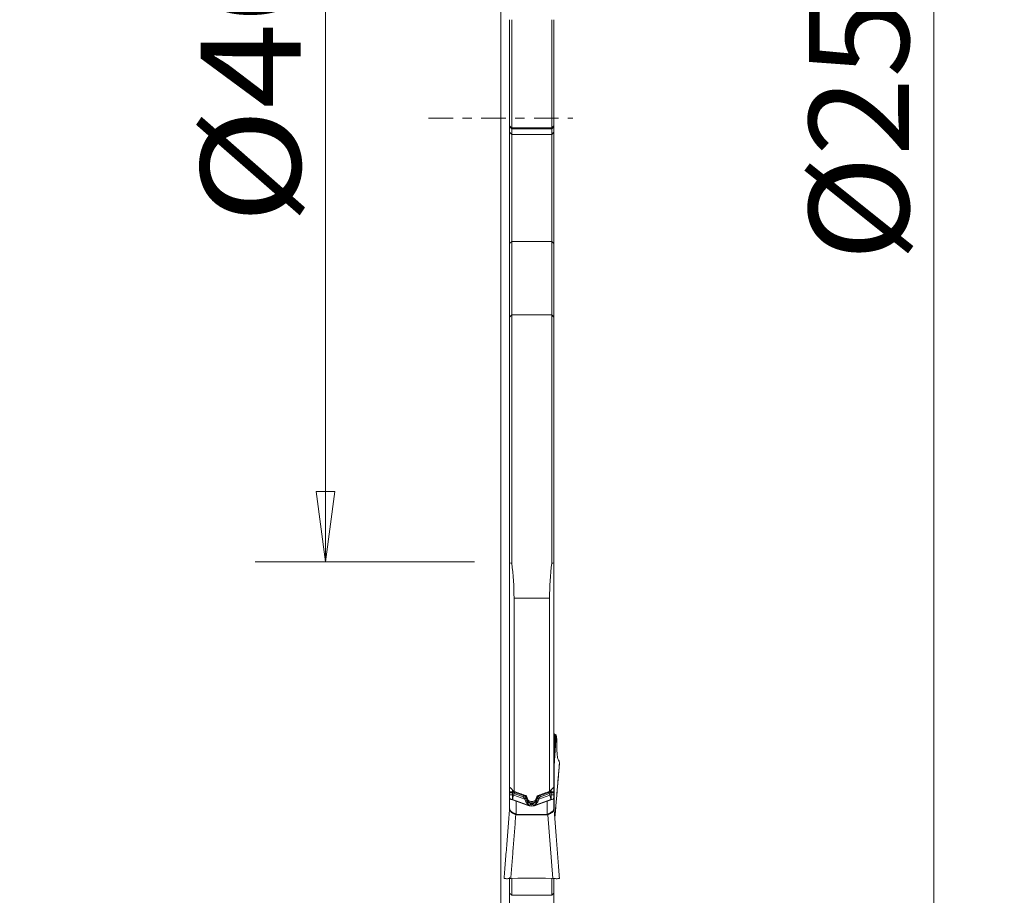
# Model space of a CAD drawing. Units: millimetres. Extents: x -23 to 23, y -137 to 158.
# Drawn here: x -22 to 23, y -35 to 4 of the extents above; entities that cross this region are included whole.
import ezdxf

# ---------------------------------------------------------------- set-up
doc = ezdxf.new("R2010")
doc.units = ezdxf.units.MM
doc.linetypes.add('CENTER', pattern=[47.5, 22, -8.5, 8.5, -8.5])
doc.layers.get('0').update_dxf_attribs({"linetype": 'CONTINUOUS'})
for name, color, linetype in [('1', 4, 'CONTINUOUS'), ('2', 7, 'CONTINUOUS'), ('SK2', 7, 'CONTINUOUS'), ('SK4', 2, 'CENTER')]:
    doc.layers.add(name, color=color, linetype=linetype)
doc.styles.add('iso_b_vert', font='simplex.shx')
doc.dimstyles.get("Standard").update_dxf_attribs({"dimtxt": 0.18, "dimasz": 0.18, "dimexe": 0.18, "dimexo": 0.0625, "dimgap": 0.09, "dimtad": 1, "dimzin": 0, "dimdsep": 52, "dimtxsty": 'Standard', "dimcen": 0.09, "dimadec": 0, "dimazin": 0, "dimtfac": 1, "dimtdec": 4, "dimtofl": 0, "dimtmove": 0, "dimatfit": 3, "dimfxl": 1, "dimtolj": 1, "dimtzin": 0, "dimarcsym": 0})

# ---------------------------------------------------------------- blocks, each defined once
blk = doc.blocks.new('DimnDraft3D3')
at = {"layer": '2', "lineweight": 13}
for p, q in [((4.2375, 125), (22.692297, 125)), ((19.517297, 125), (19.0993, 121.824998)), ((19.517297, 125), (19.517297, -125)), ((19.517297, 125), (19.935293, 121.825002)), ((19.935293, 121.825002), (19.0993, 121.824998)), ((19.0993, -121.825002), (19.935293, -121.824998)), ((19.517297, -125), (19.0993, -121.825002)), ((19.517297, -125), (19.935293, -121.824998)), ((3.9875, -125), (22.692297, -125))]:
    blk.add_line(p, q, dxfattribs=at)
at = {"layer": '2', "lineweight": 18, "insert": (18.392297, -6.450987), "char_height": 4.5, "attachment_point": 7, "rotation": 90, "line_spacing_factor": 1.084337, "style": 'iso_b_vert'}
blk.add_mtext('\\W1.0398;%%c250', dxfattribs=at)
blk = doc.blocks.new('_CLOSED')
at = {"lineweight": -2}
for p, q in [((-1, 0.166667), (0, 0)), ((-1, 0.166667), (-1, -0.166667)), ((0, 0), (-1, -0.166667)), ((0, 0), (-1, 0))]:
    blk.add_line(p, q, dxfattribs=at)
blk = doc.blocks.new('DimnDraft3D4')
at = {"layer": 'SK2', "lineweight": 13}
for p, q in [((-1.1875, 20), (-11.068973, 20)), ((-7.893973, 20), (-8.31197, 16.824998)), ((-7.893973, -20), (-7.893973, 20)), ((-7.893973, 20), (-7.475977, 16.825002)), ((-7.475977, 16.825002), (-8.31197, 16.824998)), ((-8.31197, -16.825002), (-7.475977, -16.824998)), ((-7.893973, -20), (-8.31197, -16.825002)), ((-7.893973, -20), (-7.475977, -16.824998)), ((-1.1875, -20), (-11.068973, -20))]:
    blk.add_line(p, q, dxfattribs=at)
at = {"layer": 'SK2', "lineweight": 18, "insert": (-9.018973, -4.775329), "char_height": 4.5, "attachment_point": 7, "rotation": 90, "line_spacing_factor": 1.084337, "style": 'iso_b_vert'}
blk.add_mtext('\\W1.1388;%%c40', dxfattribs=at)
blk = doc.blocks.new('DimnDraft3D5')
at = {"layer": '2', "lineweight": 13}
for p, q in [((0, 1.5875), (0, 154.279068)), ((2.65, 126.5875), (2.65, 154.279068)), ((0, 151.104068), (-3.175002, 151.522064)), ((-3.174998, 150.686071), (-3.175002, 151.522064)), ((2.65, 151.104068), (5.824998, 151.522064)), ((5.824998, 151.522064), (5.825002, 150.686071)), ((13.9, 151.104068), (-21.675658, 151.104068)), ((0, 151.104068), (-3.174998, 150.686071)), ((2.65, 151.104068), (5.825002, 150.686071))]:
    blk.add_line(p, q, dxfattribs=at)
at = {"layer": '2', "lineweight": 18, "insert": (-20.550658, 152.229068), "char_height": 4.5, "attachment_point": 7, "line_spacing_factor": 1.084337, "style": 'iso_b_vert'}
blk.add_mtext('\\W0.7346;2.65', dxfattribs=at)

msp = doc.modelspace()

# ---------------------------------------------------------------- linework, layer by layer
at = {"layer": '1', "lineweight": 18}
for p, q in [((0, -40), (0, 40)), ((0.4, 4.433), (0.4, -0.346)), ((0.5, -0.446), (0.5, 4.433)), ((2.3, 4.433), (2.3, -0.446)), ((2.4, -0.346), (2.4, 4.433)), ((0.4, -0.346), (0.4, -0.387)), ((0.5, -0.446), (0.4, -0.346)), ((0.4, -0.387), (0.4, -0.639)), ((0.5, -0.486), (0.4, -0.387)), ((2.4, -0.346), (2.3, -0.446)), ((2.4, -0.387), (2.3, -0.486)), ((2.4, -0.387), (2.4, -0.346)), ((2.4, -0.639), (2.4, -0.387)), ((0.4, -0.639), (0.4, -5.656)), ((0.5, -0.738), (0.4, -0.639)), ((0.5, -0.486), (0.5, -0.446)), ((2.3, -0.446), (0.5, -0.446)), ((0.5, -0.738), (0.5, -0.486)), ((2.3, -0.486), (0.5, -0.486)), ((2.3, -0.738), (0.5, -0.738)), ((0.5, -5.562), (0.5, -0.738)), ((2.3, -0.446), (2.3, -0.486)), ((2.3, -0.486), (2.3, -0.738)), ((2.4, -0.639), (2.3, -0.738)), ((2.3, -0.738), (2.3, -5.562)), ((2.4, -5.656), (2.4, -0.639)), ((0.5, -5.562), (0.4, -5.656)), ((0.4, -5.656), (0.4, -8.966)), ((0.5, -8.872), (0.5, -5.562)), ((2.3, -5.562), (0.5, -5.562)), ((2.3, -5.562), (2.3, -8.872)), ((2.4, -5.656), (2.3, -5.562)), ((2.4, -8.966), (2.4, -5.656)), ((0.5, -8.872), (0.4, -8.966)), ((0.5, -20.057), (0.5, -8.872)), ((2.3, -8.872), (0.5, -8.872)), ((2.4, -8.966), (2.3, -8.872)), ((2.3, -8.872), (2.3, -20.057)), ((0.4, -8.966), (0.4, -20.047)), ((2.4, -20.047), (2.4, -8.966)), ((0.4, -30.154), (0.4, -20.047)), ((2.4, -20.047), (2.4, -30.154)), ((0.6, -21.637), (0.6, -30.34)), ((2.2, -21.637), (0.6, -21.637)), ((2.2, -30.34), (2.2, -21.637)), ((2.502, -27.808), (2.401, -29.187)), ((2.427, -27.759), (2.475, -27.783)), ((2.427, -27.759), (2.427, -28.445)), ((2.427, -28.445), (2.475, -27.783)), ((2.502, -27.808), (2.515, -27.86)), ((2.522, -27.981), (2.522, -28.093)), ((2.566, -28.813), (2.58, -28.869)), ((2.401, -29.187), (2.401, -31.052)), ((2.606, -28.937), (2.636, -28.976)), ((2.641, -28.994), (2.65, -29.055)), ((0.4, -30.354), (0.4, -30.154)), ((2.4, -30.154), (2.4, -30.354)), ((0.4, -30.354), (0.525, -30.354)), ((0.4, -30.354), (0.4, -30.409)), ((0.4, -30.496), (0.4, -30.409)), ((0.525, -30.409), (0.4, -30.409)), ((0.4, -30.496), (0.525, -30.496)), ((0.4, -30.581), (0.4, -30.496)), ((0.4, -31.073), (0.4, -30.581)), ((0.525, -30.354), (0.525, -30.27)), ((0.525, -30.354), (0.525, -30.409)), ((0.525, -30.496), (0.525, -30.409)), ((0.525, -30.496), (0.525, -30.7)), ((0.574, -30.363), (0.574, -30.316)), ((0.612, -30.439), (0.589, -30.507)), ((0.589, -30.507), (1.082, -30.686)), ((1.013, -30.584), (0.612, -30.439)), ((0.628, -30.386), (1.029, -30.531)), ((1.029, -30.494), (1.029, -30.531)), ((1.145, -30.547), (1.145, -30.645)), ((1.655, -30.548), (1.655, -30.645)), ((2.211, -30.507), (1.718, -30.686)), ((2.172, -30.386), (1.771, -30.531)), ((1.771, -30.494), (1.771, -30.531)), ((1.787, -30.584), (2.188, -30.439)), ((2.188, -30.439), (2.211, -30.507)), ((2.226, -30.363), (2.226, -30.316)), ((2.275, -30.354), (2.275, -30.27)), ((2.275, -30.354), (2.275, -30.409)), ((2.4, -30.354), (2.275, -30.354)), ((2.275, -30.496), (2.275, -30.409)), ((2.275, -30.409), (2.4, -30.409)), ((2.275, -30.496), (2.275, -30.7)), ((2.4, -30.496), (2.275, -30.496)), ((2.4, -30.409), (2.4, -30.354)), ((2.4, -30.409), (2.4, -30.496)), ((2.4, -30.496), (2.4, -30.581)), ((2.4, -30.581), (2.4, -31.073)), ((0.525, -30.7), (0.476, -30.7)), ((0.525, -30.71), (0.525, -30.7)), ((0.537, -30.702), (0.537, -30.714)), ((1.198, -30.942), (0.537, -30.702)), ((0.7, -30.784), (0.7, -31.376)), ((0.7, -30.784), (1.198, -30.964)), ((1.198, -30.964), (1.198, -30.942)), ((1.199, -30.662), (1.199, -30.753)), ((1.203, -30.67), (1.203, -30.747)), ((1.449, -30.79), (1.351, -30.79)), ((1.4, -30.886), (1.4, -30.858)), ((1.4, -30.886), (1.4, -31)), ((1.597, -30.67), (1.597, -30.747)), ((1.601, -30.662), (1.601, -30.753)), ((1.602, -30.942), (2.263, -30.702)), ((1.602, -30.964), (2.1, -30.784)), ((1.602, -30.964), (1.602, -30.942)), ((2.1, -31.376), (2.1, -30.784)), ((2.263, -30.702), (2.263, -30.714)), ((2.275, -30.71), (2.275, -30.7)), ((2.275, -30.7), (2.324, -30.7)), ((0.7, -31.4), (0.7, -31.376)), ((0.7, -31.376), (2.1, -31.376)), ((2.1, -31.4), (0.7, -31.4)), ((2.1, -31.4), (2.1, -31.376)), ((2.346, -34.268), (2.121, -31.397)), ((2.401, -31.09), (2.401, -31.123)), ((0.4, -34.216), (0.4, -34.924)), ((0.775, -34.246), (0.454, -34.268)), ((0.5, -35.024), (0.5, -34.265)), ((1.997, -34.245), (0.803, -34.245)), ((2.346, -34.268), (2.025, -34.246)), ((2.3, -34.265), (2.3, -35.024)), ((2.4, -34.924), (2.4, -34.283)), ((0.4, -34.924), (0.5, -35.024)), ((0.4, -34.924), (0.4, -38.631)), ((0.5, -35.024), (2.3, -35.024)), ((2.3, -35.024), (2.4, -34.924)), ((2.4, -38.631), (2.4, -34.924))]:
    msp.add_line(p, q, dxfattribs=at)
at = {"layer": '1', "lineweight": 18, "extrusion": (0, 0, -1)}
for centre, major_axis, ratio, start_param, end_param in [((2.6, -27.731), (0.2, 0), 0.28647, 2.614772, 3.141593), ((2.302, -27.812), (0.2, 0), 0.283656, -0.522516, -0.069637), ((2.497, -28.1), (0.012, 0.25), 0.087546, 0.286562, 1.073179), ((2.6, -23.726), (0.2, 5.478), 0.000376, -3.061546, -2.608667), ((2.622, -29.216), (0.012, 0.241), 0.086464, 0.103536, 0.39953), ((115.234, 0.155), (355.568, -107.726), 0.174575, 1.844235, 1.845739), ((0.98, -30.726), (0.018, 0.145), 0.676179, 0.151466, 0.965599), ((0.963, -30.752), (0.049, 0.226), 0.859086, 0.088636, 0.902769), ((1.837, -30.752), (0.049, -0.226), 0.859086, 2.238824, 3.052957), ((-113.076, 0.327), (356.667, 107.956), 0.174993, 1.295078, 1.296578), ((1.82, -30.726), (0.018, -0.145), 0.676179, 2.175994, 2.990127), ((0.7, -30.717), (0.299, -0.113), 0.196309, 1.496561, 2.071182), ((-0.663, -32.031), (0.349, 2.762), 0.676177, 0.965611, 0.979182), ((-0.68, -32.057), (0.37, 2.844), 0.691006, 0.96395, 0.977521), ((3.48, -32.057), (0.37, -2.844), 0.691005, 2.164067, 2.177638), ((3.463, -32.031), (0.349, -2.762), 0.676187, 2.162463, 2.176034), ((2.1, -30.717), (0.299, 0.113), 0.196309, 1.070411, 1.645032), ((0.7, -27.319), (0, 4.081), 0.122518, 3.141593, -3.099709), ((0.7, -27.34), (0, -4.036), 0.074324, 0, 0.041884), ((2.1, -27.34), (0, -4.036), 0.074324, -0.041884, 0), ((2.1, -27.319), (0, -4.081), 0.122518, -0.041884, 0)]:
    msp.add_ellipse(centre, major_axis=major_axis, ratio=ratio, start_param=start_param, end_param=end_param, dxfattribs=at)
at = {"layer": '1', "lineweight": 18}
for centre, major_axis, ratio, start_param, end_param in [((2.6, -28.428), (-0.2, 0), 0.165838, 0, 0.52682), ((2.6, -29.197), (-0.2, 0), 0.477923, -0.098691, 0), ((0.641, -30.428), (-0.102, -0.282), 0.077769, -1.258673, -0.211475), ((0.541, -30.442), (0.0431, 0.0902), 0.085658, 0.540654, 1.281675), ((0.595, -30.465), (0.0341, 0.094), 0.077769, -1.258673, -0.540265), ((0.996, -30.61), (0.0341, 0.094), 0.077769, -1.258673, -0.540265), ((1.804, -30.61), (-0.0341, 0.094), 0.077769, 0.540265, 1.258673), ((2.205, -30.465), (-0.0341, 0.094), 0.077769, 0.540265, 1.258673), ((2.159, -30.428), (0.102, -0.282), 0.077769, 0.211475, 1.258673), ((2.259, -30.442), (-0.0431, 0.0902), 0.085658, -1.281675, -0.540654), ((0.2, -31.055), (0.2, 0), 0.999999, -0.078831, -0.000008), ((0.7, -30.656), (-0.3, 0), 0.22325, 0.729728, 0.946171), ((1.054, -30.68), (0.0952, 0.0307), 0.203615, 0.228557, 1.321568), ((1.065, -30.712), (0.0955, 0.0296), 0.206306, 0.221615, 1.323841), ((1.091, -30.813), (0.0976, 0.0218), 0.428381, 0.218997, 1.228423), ((1.303, -30.668), (-0.102, -0.282), 0.077769, -0.566701, -0.211475), ((1.392, -30.694), (0.178, -0.102), 0.967925, -2.309352, -1.093518), ((1.395, -30.688), (0.178, -0.101), 0.967669, -2.313623, -1.086517), ((1.172, -30.979), (0.0756, 0.0655), 0.573632, 0.310768, 0.712095), ((1.405, -30.688), (-0.178, -0.101), 0.967669, 1.086517, 2.313623), ((1.408, -30.694), (-0.178, -0.102), 0.967925, 1.093518, 2.309352), ((1.628, -30.979), (-0.0756, 0.0655), 0.573632, -0.712095, -0.310768), ((1.497, -30.668), (0.102, -0.282), 0.077769, 0.211475, 0.566701), ((1.709, -30.813), (-0.0976, 0.0218), 0.428381, -1.228423, -0.218997), ((1.735, -30.712), (-0.0955, 0.0296), 0.206306, -1.323841, -0.221615), ((1.746, -30.68), (-0.0952, 0.0307), 0.203615, -1.321568, -0.228557), ((2.1, -30.656), (-0.3, 0), 0.22325, 2.195421, 2.411865), ((2.6, -31.055), (-0.2, 0), 0.999999, 0.000052, 0.078718), ((0.2, -31.073), (0.2, 0), 0.67997, -0.103517, 0), ((0.679, -31.417), (0.065, 0.189), 0.033427, 1.344263, 1.473382), ((2.121, -31.417), (-0.065, 0.189), 0.033427, -1.473382, -1.344263), ((2.6, -31.073), (-0.2, 0), 0.67997, 0, 0.103517), ((0.803, -34.643), (0.4, 0), 0.994703, 1.570796, 1.640091), ((1.997, -34.643), (0.4, 0), 0.994703, 1.501502, 1.570796)]:
    msp.add_ellipse(centre, major_axis=major_axis, ratio=ratio, start_param=start_param, end_param=end_param, dxfattribs=at)
for points, degree in [([(0.5, -20.057), (0.467, -20.054), (0.433, -20.051), (0.4, -20.047)], 3), ([(0.6, -21.637), (0.6, -21.112), (0.566, -20.586), (0.5, -20.057)], 3), ([(2.3, -20.057), (2.234, -20.586), (2.2, -21.112), (2.2, -21.637)], 3), ([(2.4, -20.047), (2.367, -20.051), (2.333, -20.054), (2.3, -20.057)], 3), ([(2.435, -31.562), (2.647, -29.083)], 1), ([(2.65, -29.055), (2.436, -31.571)], 1), ([(2.58, -28.869), (2.588, -28.902), (2.597, -28.924), (2.606, -28.937)], 3), ([(0.6, -30.34), (0.533, -30.278), (0.467, -30.216), (0.4, -30.154)], 3), ([(2.4, -30.154), (2.333, -30.216), (2.267, -30.278), (2.2, -30.34)], 3), ([(0.525, -30.354), (0.541, -30.354), (0.558, -30.357), (0.574, -30.363)], 3), ([(0.546, -30.413), (0.539, -30.41), (0.532, -30.409), (0.525, -30.409)], 3), ([(0.525, -30.496), (0.545, -30.496), (0.57, -30.5), (0.589, -30.507)], 3), ([(0.612, -30.439), (0.59, -30.43), (0.568, -30.422), (0.546, -30.413)], 3), ([(1.693, -30.522), (1.665, -30.531), (1.644, -30.553), (1.633, -30.58)], 3), ([(2.188, -30.439), (2.21, -30.43), (2.232, -30.422), (2.254, -30.413)], 3), ([(2.275, -30.496), (2.255, -30.496), (2.23, -30.5), (2.211, -30.507)], 3), ([(2.275, -30.354), (2.259, -30.354), (2.242, -30.357), (2.226, -30.363)], 3), ([(2.254, -30.413), (2.261, -30.41), (2.268, -30.409), (2.275, -30.409)], 3), ([(0.537, -30.702), (0.53, -30.7), (0.532, -30.7), (0.525, -30.7)], 3), ([(1.115, -30.766), (1.106, -30.74), (1.095, -30.713), (1.082, -30.686)], 3), ([(1.156, -30.679), (1.168, -30.714), (1.177, -30.749), (1.185, -30.783)], 3), ([(1.199, -30.753), (1.195, -30.763), (1.19, -30.773), (1.185, -30.783)], 3), ([(1.304, -30.969), (1.267, -30.963), (1.231, -30.954), (1.198, -30.942)], 3), ([(1.198, -30.964), (1.223, -30.973), (1.25, -30.981), (1.278, -30.987)], 3), ([(1.203, -30.747), (1.202, -30.749), (1.2, -30.751), (1.199, -30.753)], 3), ([(1.278, -30.987), (1.284, -30.983), (1.29, -30.979), (1.296, -30.976)], 3), ([(1.278, -30.987), (1.319, -30.995), (1.361, -31), (1.4, -31)], 3), ([(1.296, -30.976), (1.298, -30.973), (1.301, -30.971), (1.304, -30.969)], 3), ([(1.304, -30.969), (1.334, -30.946), (1.36, -30.921), (1.386, -30.894)], 3), ([(1.386, -30.894), (1.388, -30.892), (1.39, -30.89), (1.392, -30.888)], 3), ([(1.522, -30.987), (1.481, -30.995), (1.439, -31), (1.4, -31)], 3), ([(1.414, -30.894), (1.412, -30.892), (1.41, -30.89), (1.408, -30.888)], 3), ([(1.496, -30.969), (1.466, -30.946), (1.44, -30.921), (1.414, -30.894)], 3), ([(1.496, -30.969), (1.533, -30.963), (1.569, -30.954), (1.602, -30.942)], 3), ([(1.504, -30.976), (1.502, -30.973), (1.499, -30.971), (1.496, -30.969)], 3), ([(1.522, -30.987), (1.516, -30.983), (1.51, -30.979), (1.504, -30.976)], 3), ([(1.602, -30.964), (1.577, -30.973), (1.55, -30.981), (1.522, -30.987)], 3), ([(1.597, -30.747), (1.598, -30.749), (1.6, -30.751), (1.601, -30.753)], 3), ([(1.601, -30.753), (1.605, -30.763), (1.61, -30.773), (1.615, -30.783)], 3), ([(1.644, -30.679), (1.632, -30.714), (1.623, -30.749), (1.615, -30.783)], 3), ([(1.685, -30.766), (1.694, -30.74), (1.705, -30.713), (1.718, -30.686)], 3), ([(2.263, -30.702), (2.27, -30.7), (2.268, -30.7), (2.275, -30.7)], 3), ([(0.4, -31.116), (0.153, -34.262)], 1), ([(0.454, -34.268), (0.679, -31.397)], 1), ([(2.647, -34.262), (2.401, -31.12)], 1)]:
    msp.add_open_spline(points, degree=degree, dxfattribs=at)
for points, knots in [([(2.522, -28.093), (2.522, -28.136), (2.522, -28.178), (2.523, -28.26), (2.524, -28.299), (2.526, -28.375), (2.527, -28.411), (2.53, -28.48), (2.531, -28.513), (2.537, -28.605), (2.542, -28.659), (2.552, -28.749), (2.559, -28.785), (2.566, -28.813)], [0, 0, 0, 0, 0.125, 0.125, 0.25, 0.25, 0.375, 0.375, 0.5, 0.5, 0.75, 0.75, 1, 1, 1, 1]), ([(2.65, -29.055), (2.652, -29.063), (2.651, -29.072), (2.647, -29.081), (2.647, -29.082), (2.647, -29.083)], [0, 0, 0, 0, 0.899911, 0.899911, 1, 1, 1, 1]), ([(0.4, -30.581), (0.4, -30.597), (0.401, -30.612), (0.407, -30.639), (0.411, -30.651), (0.423, -30.671), (0.432, -30.68), (0.451, -30.692), (0.463, -30.697), (0.476, -30.7)], [0, 0, 0, 0, 0.25, 0.25, 0.5, 0.5, 0.75, 0.75, 1, 1, 1, 1]), ([(0.574, -30.363), (0.583, -30.367), (0.592, -30.371), (0.61, -30.379), (0.619, -30.382), (0.628, -30.386)], [0, 0, 0, 0, 0.5, 0.5, 1, 1, 1, 1]), ([(1.167, -30.58), (1.162, -30.567), (1.154, -30.555), (1.133, -30.534), (1.121, -30.527), (1.107, -30.522)], [0, 0, 0, 0, 0.5, 0.5, 1, 1, 1, 1]), ([(2.226, -30.363), (2.217, -30.367), (2.208, -30.371), (2.19, -30.379), (2.181, -30.382), (2.172, -30.386)], [0, 0, 0, 0, 0.5, 0.5, 1, 1, 1, 1]), ([(2.324, -30.7), (2.337, -30.697), (2.349, -30.692), (2.368, -30.68), (2.377, -30.671), (2.389, -30.651), (2.393, -30.639), (2.399, -30.612), (2.4, -30.597), (2.4, -30.581)], [0, 0, 0, 0, 0.25, 0.25, 0.5, 0.5, 0.75, 0.75, 1, 1, 1, 1]), ([(0.525, -30.71), (0.526, -30.71), (0.527, -30.71), (0.53, -30.711), (0.53, -30.711), (0.532, -30.711), (0.533, -30.712), (0.535, -30.713), (0.536, -30.713), (0.537, -30.714)], [0, 0, 0, 0, 0.349756, 0.349756, 0.52535, 0.52535, 0.700738, 0.700738, 1, 1, 1, 1]), ([(1.205, -30.902), (1.185, -30.883), (1.168, -30.862), (1.138, -30.817), (1.125, -30.793), (1.115, -30.766)], [0, 0, 0, 0, 0.5, 0.5, 1, 1, 1, 1]), ([(1.185, -30.783), (1.189, -30.806), (1.195, -30.828), (1.211, -30.868), (1.22, -30.887), (1.232, -30.904)], [0, 0, 0, 0, 0.5, 0.5, 1, 1, 1, 1]), ([(1.4, -30.858), (1.357, -30.858), (1.314, -30.847), (1.262, -30.817), (1.246, -30.805), (1.22, -30.778), (1.21, -30.763), (1.203, -30.747)], [0, 0, 0, 0, 0.5, 0.5, 0.75, 0.75, 1, 1, 1, 1]), ([(1.304, -30.969), (1.286, -30.962), (1.268, -30.953), (1.235, -30.931), (1.219, -30.917), (1.205, -30.902)], [0, 0, 0, 0, 0.5, 0.5, 1, 1, 1, 1]), ([(1.212, -30.694), (1.218, -30.708), (1.225, -30.721), (1.243, -30.744), (1.254, -30.754), (1.278, -30.772), (1.292, -30.778), (1.321, -30.787), (1.336, -30.79), (1.351, -30.79)], [0, 0, 0, 0, 0.25, 0.25, 0.5, 0.5, 0.75, 0.75, 1, 1, 1, 1]), ([(1.232, -30.904), (1.243, -30.919), (1.255, -30.931), (1.278, -30.953), (1.291, -30.962), (1.304, -30.969)], [0, 0, 0, 0, 0.5, 0.5, 1, 1, 1, 1]), ([(1.392, -30.888), (1.392, -30.887), (1.393, -30.887), (1.394, -30.886), (1.395, -30.886), (1.396, -30.886), (1.396, -30.886), (1.397, -30.886), (1.398, -30.886), (1.399, -30.886), (1.399, -30.886), (1.4, -30.886), (1.4, -30.886), (1.4, -30.886), (1.4, -30.886), (1.4, -30.886)], [0, 0, 0, 0, 0.391007, 0.391007, 0.589597, 0.589597, 0.771961, 0.771961, 0.859924, 0.859924, 0.959701, 0.959701, 0.995508, 0.995508, 1, 1, 1, 1]), ([(1.4, -30.858), (1.443, -30.858), (1.486, -30.847), (1.538, -30.817), (1.554, -30.805), (1.58, -30.778), (1.59, -30.763), (1.597, -30.747)], [0, 0, 0, 0, 0.5, 0.5, 0.75, 0.75, 1, 1, 1, 1]), ([(1.408, -30.888), (1.408, -30.887), (1.407, -30.887), (1.406, -30.886), (1.405, -30.886), (1.404, -30.886), (1.404, -30.886), (1.403, -30.886), (1.402, -30.886), (1.401, -30.886), (1.401, -30.886), (1.4, -30.886), (1.4, -30.886), (1.4, -30.886), (1.4, -30.886), (1.4, -30.886)], [0, 0, 0, 0, 0.391007, 0.391007, 0.589597, 0.589597, 0.771961, 0.771961, 0.859924, 0.859924, 0.959701, 0.959701, 0.995508, 0.995508, 1, 1, 1, 1]), ([(1.449, -30.79), (1.464, -30.79), (1.479, -30.788), (1.508, -30.778), (1.521, -30.772), (1.558, -30.746), (1.577, -30.722), (1.588, -30.694)], [0, 0, 0, 0, 0.25, 0.25, 0.5, 0.5, 1, 1, 1, 1]), ([(1.496, -30.969), (1.514, -30.962), (1.532, -30.953), (1.565, -30.931), (1.581, -30.917), (1.595, -30.902)], [0, 0, 0, 0, 0.5, 0.5, 1, 1, 1, 1]), ([(1.568, -30.904), (1.557, -30.919), (1.545, -30.931), (1.522, -30.953), (1.509, -30.962), (1.496, -30.969)], [0, 0, 0, 0, 0.5, 0.5, 1, 1, 1, 1]), ([(1.615, -30.783), (1.611, -30.806), (1.605, -30.828), (1.589, -30.868), (1.58, -30.887), (1.568, -30.904)], [0, 0, 0, 0, 0.5, 0.5, 1, 1, 1, 1]), ([(1.595, -30.902), (1.615, -30.883), (1.632, -30.862), (1.662, -30.817), (1.675, -30.793), (1.685, -30.766)], [0, 0, 0, 0, 0.5, 0.5, 1, 1, 1, 1]), ([(2.263, -30.714), (2.264, -30.713), (2.266, -30.713), (2.268, -30.712), (2.269, -30.711), (2.27, -30.711), (2.271, -30.711), (2.273, -30.71), (2.274, -30.71), (2.275, -30.71)], [0, 0, 0, 0, 0.349772, 0.349772, 0.525434, 0.525434, 0.700755, 0.700755, 1, 1, 1, 1]), ([(0.399, -31.087), (0.399, -31.084), (0.399, -31.08), (0.399, -31.074), (0.399, -31.072), (0.399, -31.071), (0.399, -31.07), (0.399, -31.07)], [0, 0, 0, 0, 0.444877, 0.444877, 0.889753, 0.889753, 1, 1, 1, 1]), ([(0.679, -31.397), (0.659, -31.387), (0.639, -31.377), (0.6, -31.357), (0.581, -31.348), (0.544, -31.328), (0.527, -31.318), (0.494, -31.296), (0.48, -31.285), (0.454, -31.261), (0.443, -31.248), (0.424, -31.221), (0.417, -31.207), (0.406, -31.176), (0.403, -31.16), (0.399, -31.125), (0.398, -31.107), (0.399, -31.087)], [0, 0, 0, 0, 0.125, 0.125, 0.25, 0.25, 0.375, 0.375, 0.5, 0.5, 0.625, 0.625, 0.75, 0.75, 0.875, 0.875, 1, 1, 1, 1]), ([(0.4, -31.073), (0.4, -31.092), (0.401, -31.11), (0.406, -31.144), (0.411, -31.159), (0.423, -31.188), (0.431, -31.202), (0.451, -31.227), (0.463, -31.239), (0.504, -31.272), (0.537, -31.293), (0.592, -31.322), (0.611, -31.332), (0.649, -31.352), (0.668, -31.362), (0.687, -31.373)], [0, 0, 0, 0, 0.125, 0.125, 0.25, 0.25, 0.375, 0.375, 0.5, 0.5, 0.75, 0.75, 0.875, 0.875, 1, 1, 1, 1]), ([(2.113, -31.373), (2.132, -31.362), (2.151, -31.352), (2.189, -31.332), (2.208, -31.322), (2.245, -31.303), (2.262, -31.293), (2.294, -31.272), (2.31, -31.261), (2.336, -31.239), (2.348, -31.227), (2.368, -31.202), (2.377, -31.188), (2.389, -31.16), (2.393, -31.144), (2.399, -31.11), (2.4, -31.092), (2.4, -31.073)], [0, 0, 0, 0, 0.125, 0.125, 0.25, 0.25, 0.375, 0.375, 0.5, 0.5, 0.625, 0.625, 0.75, 0.75, 0.875, 0.875, 1, 1, 1, 1]), ([(2.401, -31.087), (2.402, -31.107), (2.401, -31.125), (2.397, -31.161), (2.394, -31.177), (2.383, -31.207), (2.375, -31.222), (2.357, -31.249), (2.346, -31.261), (2.32, -31.285), (2.305, -31.296), (2.273, -31.318), (2.256, -31.328), (2.219, -31.348), (2.2, -31.358), (2.16, -31.377), (2.141, -31.386), (2.121, -31.397)], [0, 0, 0, 0, 0.125, 0.125, 0.25, 0.25, 0.375, 0.375, 0.5, 0.5, 0.625, 0.625, 0.75, 0.75, 0.875, 0.875, 1, 1, 1, 1]), ([(2.401, -31.08), (2.401, -31.077), (2.401, -31.075), (2.401, -31.071), (2.401, -31.07), (2.401, -31.072), (2.401, -31.074), (2.401, -31.08), (2.401, -31.084), (2.401, -31.087)], [0, 0, 0, 0, 0.25, 0.25, 0.5, 0.5, 0.75, 0.75, 1, 1, 1, 1]), ([(0.454, -34.268), (0.433, -34.27), (0.413, -34.271), (0.373, -34.273), (0.353, -34.273), (0.315, -34.274), (0.297, -34.275), (0.263, -34.274), (0.247, -34.274), (0.219, -34.273), (0.206, -34.272), (0.184, -34.27), (0.175, -34.269), (0.161, -34.266), (0.156, -34.264), (0.153, -34.263)], [0, 0, 0, 0, 0.143364, 0.143364, 0.286728, 0.286728, 0.430093, 0.430093, 0.573457, 0.573457, 0.716821, 0.716821, 0.860185, 0.860185, 1, 1, 1, 1]), ([(2.647, -34.263), (2.644, -34.264), (2.639, -34.266), (2.625, -34.269), (2.616, -34.27), (2.594, -34.272), (2.581, -34.273), (2.553, -34.274), (2.537, -34.274), (2.503, -34.275), (2.485, -34.274), (2.448, -34.273), (2.428, -34.273), (2.387, -34.271), (2.367, -34.27), (2.346, -34.268)], [0, 0, 0, 0, 0.140007, 0.140007, 0.283339, 0.283339, 0.426671, 0.426671, 0.570004, 0.570004, 0.713336, 0.713336, 0.856668, 0.856668, 1, 1, 1, 1])]:
    msp.add_open_spline(points, degree=3, knots=knots, dxfattribs=at)
for points, weights in [([(1.212, -30.694), (1.19, -30.637), (1.167, -30.58)], [0.50000002845, 0.49999997155, 0.50000002845]), ([(1.633, -30.58), (1.61, -30.637), (1.588, -30.694)], [0.50000002819, 0.49999997181, 0.50000002819])]:
    msp.add_rational_spline(points, weights, degree=2, dxfattribs=at)
at = {"layer": 'SK4', "lineweight": 18, "ltscale": 0.05}
msp.add_line((-3.25, 0), (3.25, 0), dxfattribs=at)

# ---------------------------------------------------------------- dimensions: what is measured, and where the dimension line sits
at = {"layer": '2', "lineweight": 13}
dim = msp.add_linear_dim(base=(2.65, 151.104), p1=(0, 1.587), p2=(2.65, 126.588), dimstyle='Standard', override={"dimtxt": 4.5, "dimasz": 3.175, "dimexe": 3.175, "dimexo": 1.5875, "dimgap": 2.25, "dimtad": 1, "dimtih": 0, "dimdec": 2, "dimzin": 8, "dimpost": '<>', "dimtxsty": 'iso_b_vert', "dimblk1": 'CLOSED', "dimblk2": 'CLOSED', "dimsah": 1, "dimclrd": 9, "dimclre": 150, "dimclrt": 43, "dimtm": -0.005, "dimtdec": 2, "dimtofl": 1, "dimtmove": 0}, dxfattribs=at)
dim.commit()
dim.dimension.update_dxf_attribs({"geometry": 'DimnDraft3D5', "text_midpoint": (-16.394, 151.104)})
dim = msp.add_linear_dim(base=(19.517, -125), p1=(4.237, 125), p2=(3.987, -125), angle=90, dimstyle='Standard', override={"dimtxt": 4.5, "dimasz": 3.175, "dimexe": 3.175, "dimexo": 1.5875, "dimgap": 2.25, "dimtad": 1, "dimtih": 0, "dimtoh": 0, "dimdec": 2, "dimzin": 8, "dimpost": '<>', "dimtxsty": 'iso_b_vert', "dimblk1": 'CLOSED', "dimblk2": 'CLOSED', "dimsah": 1, "dimclrd": 9, "dimclre": 150, "dimclrt": 43, "dimtm": -0.005, "dimtdec": 2, "dimtofl": 1, "dimtmove": 0}, dxfattribs=at)
dim.commit()
dim.dimension.update_dxf_attribs({"geometry": 'DimnDraft3D3', "text_midpoint": (19.517, 0)})
at = {"layer": 'SK2', "lineweight": 13}
dim = msp.add_linear_dim(base=(-7.894, 20), p1=(-1.188, -20), p2=(-1.188, 20), angle=90, dimstyle='Standard', override={"dimtxt": 4.5, "dimasz": 3.175, "dimexe": 3.175, "dimexo": 1.5875, "dimgap": 2.25, "dimtad": 1, "dimtih": 0, "dimtoh": 0, "dimdec": 2, "dimzin": 8, "dimpost": '<>', "dimtxsty": 'iso_b_vert', "dimblk1": 'CLOSED', "dimblk2": 'CLOSED', "dimsah": 1, "dimclrd": 9, "dimclre": 150, "dimclrt": 43, "dimtm": -0.005, "dimtdec": 2, "dimtofl": 1, "dimtmove": 0}, dxfattribs=at)
dim.commit()
dim.dimension.update_dxf_attribs({"geometry": 'DimnDraft3D4', "text_midpoint": (-7.894, 0)})

doc.saveas('drawing.dxf')
